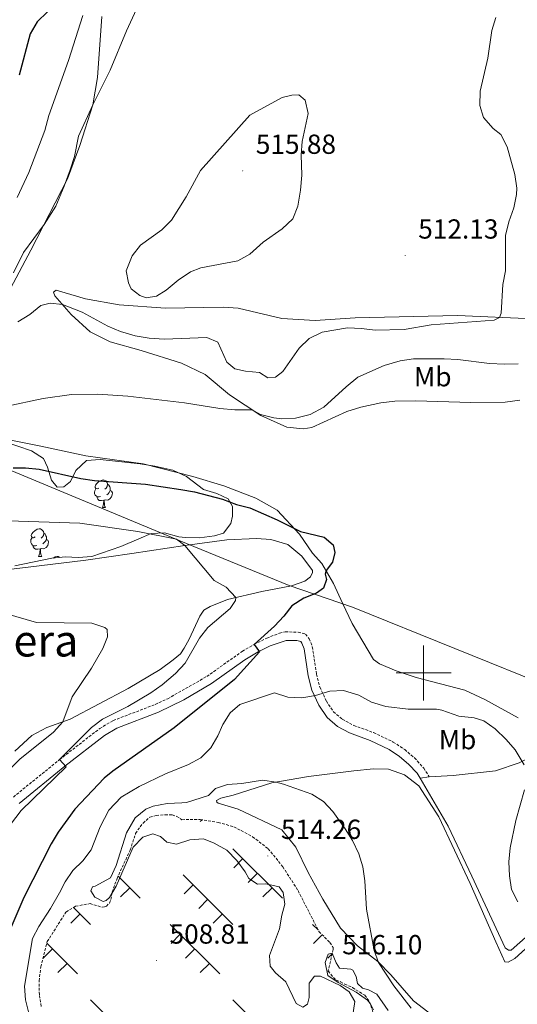
# Model space of a CAD drawing. Units: metres. Extents: x 610239 to 614742, y 4712720 to 4715762.
# Drawn here: x 611353 to 611534, y 4714879 to 4715238 of the extents above; entities that cross this region are included whole.
import ezdxf
from ezdxf.enums import TextEntityAlignment as Align

# ---------------------------------------------------------------- set-up
doc = ezdxf.new("R2010")
doc.units = ezdxf.units.M
doc.header["$MEASUREMENT"] = 0
doc.linetypes.add('TRAZOSX2', pattern=[1.5, 1, -0.5])
for name, color, linetype, lineweight in [('Carátula', 7, 'Continuous', 5), ('Level 1', 19, 'Continuous', 0), ('Level 21', 19, 'Continuous', 0), ('Level 35', 92, 'Continuous', 0), ('Level 36', 19, 'Continuous', 40), ('Level 37', 92, 'Continuous', 0), ('Level 4', 36, 'Continuous', 30), ('Level 41', 39, 'Continuous', 0), ('Level 45', 19, 'Continuous', 0), ('Level 5', 36, 'Continuous', 0), ('Level 63', 7, 'Continuous', 0), ('Level 7', 1, 'Continuous', 0)]:
    doc.layers.add(name, color=color, linetype=linetype, lineweight=lineweight)
doc.styles.add('Arial', font='ARIAL.TTF', dxfattribs={"height": 0.2})

# ---------------------------------------------------------------- blocks, each defined once
blk = doc.blocks.new('5PATER')
at = {"layer": 'Carátula', "linetype": 'Continuous', "lineweight": 5}
h = blk.add_hatch(color=250, dxfattribs=at)
edge = h.paths.add_edge_path()
edge.add_ellipse((0, 0), major_axis=(-1.33, -1.34), ratio=0.999422, start_angle=0, end_angle=360)

msp = doc.modelspace()

# ---------------------------------------------------------------- linework, layer by layer
at = {"layer": 'Level 1', "color": 19, "linetype": 'Continuous', "lineweight": 0, "ltscale": 0.5}
msp.add_polyline3d([(611916.1, 4714835.84, 499.34), (611838.24, 4714869.48, 499.87), (611831.35, 4714872.74, 499.04), (611726.2, 4714918.9, 500.79), (611669.99, 4714943.72, 503.34), (611646.35, 4714954.36, 504.51), (611618.47, 4714965.96, 506.89), (611548.63, 4714993.86, 504.75), (611474.11, 4715023.84, 502.28), (611451.1, 4715031.83, 498.09), (611411.17, 4715048.1, 495.06), (611312.62, 4715089.09, 505.3), (611239.63, 4715110.36, 482.33), (611176.01, 4715130.01, 483.87), (611134.72, 4715142.53, 500.33), (611123.49, 4715142.46, 499.82)], dxfattribs=at)
at = {"layer": 'Level 21', "color": 19, "linetype": 'TRAZOSX2', "lineweight": 0}
msp.add_polyline3d([(611350.87, 4714954.86, 493.58), (611367.7, 4714968.5, 494.75), (611382.26, 4714979.8, 496.37), (611387.18, 4714982.66, 496.74), (611402.44, 4714988.55, 497.26), (611406.99, 4714990.61, 497.56), (611421.19, 4714998.7, 498.69), (611434.08, 4715007.83, 499.32), (611438.37, 4715010.34, 499.73), (611443, 4715012.66, 500.42), (611447.61, 4715014.42, 501.37), (611449.74, 4715014.91, 501.75), (611454.39, 4715014.82, 502.41), (611457.12, 4715014.1, 502.78), (611458.45, 4715012.42, 502.7), (611459.56, 4715009.55, 502.93), (611461.11, 4714999.56, 503.96), (611462.32, 4714994.82, 504.62), (611464.66, 4714989.73, 505.43), (611467.26, 4714985.89, 505.8), (611470.44, 4714983.12, 506.17), (611474.66, 4714980.91, 506.02), (611481.85, 4714978.27, 506.02), (611488.98, 4714974.87, 505.87), (611493.14, 4714972.12, 506.17), (611496.7, 4714969.07, 506.46), (611500.11, 4714965.4, 506.48), (611502.04, 4714962.19, 506.42)], dxfattribs=at)
at = {"layer": 'Level 21', "color": 19, "linetype": 'Continuous', "lineweight": 0}
msp.add_polyline3d([(611352.94, 4714952.56, 493.58), (611369.62, 4714966.08, 494.75), (611383.98, 4714977.24, 496.37), (611388.51, 4714979.87, 496.74), (611403.64, 4714985.7, 497.26), (611412.82, 4714990.17, 497.89), (611422.85, 4714996.1, 498.69), (611435.06, 4715004.79, 499.27), (611439.83, 4715007.63, 499.73), (611444.24, 4715009.83, 500.42), (611450.06, 4715011.82, 501.75), (611453.97, 4715011.74, 502.41), (611455.34, 4715011.38, 502.78), (611455.74, 4715010.87, 502.7), (611456.57, 4715008.75, 502.93), (611458.08, 4714998.95, 503.96), (611459.4, 4714993.78, 504.62), (611461.96, 4714988.21, 505.43), (611464.94, 4714983.83, 505.8), (611468.69, 4714980.56, 506.17), (611473.1, 4714978.21, 506.02), (611480.65, 4714975.43, 506.02), (611487.46, 4714972.18, 505.87), (611491.28, 4714969.65, 506.17), (611494.56, 4714966.84, 506.46), (611497.63, 4714963.54, 506.48), (611498.76, 4714961.68, 506.44)], dxfattribs=at)
at = {"layer": 'Level 35', "color": 92, "linetype": 'Continuous', "lineweight": 0, "ltscale": 0.5}
for points in [[(611337.5, 4715087.5, 506.06), (611357.42, 4715080.77, 503.76), (611361.83, 4715077.91, 503.84), (611363.25, 4715074.81, 502.95), (611364.68, 4715070.09, 502.14), (611366.8, 4715067.57, 502.14), (611369.22, 4715067.68, 502.14), (611371.6, 4715069.55, 502.36), (611373.58, 4715073.6, 502.36), (611377.46, 4715077.26, 502.36), (611382.46, 4715077.62, 502.3), (611396.99, 4715076.04, 502.22), (611402.25, 4715075.2, 502.14), (611408.82, 4715073.68, 501.85), (611413.76, 4715071.47, 501.41), (611420.04, 4715066.7, 500.89), (611424.84, 4715065.26, 500.96), (611429, 4715063.34, 501.19), (611430.59, 4715060.48, 500.3), (611430.53, 4715057, 499.34), (611429.94, 4715054.34, 498.61), (611427.24, 4715050.75, 497.5), (611423.95, 4715049.8, 496.99), (611418.49, 4715049.05, 496.84), (611413.49, 4715049.2, 496.94), (611410.99, 4715049.5, 496.99), (611405.84, 4715050.87, 497.06), (611400.95, 4715050.66, 496.84)], [(611400.95, 4715050.66, 496.84), (611396.51, 4715048.69, 496.62), (611389.96, 4715045.97, 495.74), (611379.42, 4715042.36, 495.07), (611374.48, 4715041.96, 494.41), (611369.82, 4715042.23, 494.41), (611364.85, 4715041.7, 494.41), (611351.45, 4715038.95, 494.04)]]:
    msp.add_polyline3d(points, dxfattribs=at)
at = {"layer": 'Level 36', "color": 92, "linetype": 'Continuous', "lineweight": 0}
for points in [[(611381.94, 4715067.2), (611381.41, 4715066.93), (611380.88, 4715066.99), (611380.62, 4715067.36), (611380.56, 4715067.78), (611380.72, 4715068.3), (611381.2, 4715068.9), (611381.84, 4715069.43), (611382.74, 4715070.01), (611383.48, 4715070.17), (611383.9, 4715070.12), (611384.44, 4715069.8), (611384.96, 4715069.22), (611385.12, 4715068.58), (611385.02, 4715067.73), (611384.59, 4715067.2), (611384.17, 4715066.77)], [(611385.12, 4715068.58), (611385.6, 4715068.26), (611385.92, 4715067.62), (611386.08, 4715067.3), (611386.08, 4715066.72), (611386.08, 4715066.3), (611385.7, 4715065.61), (611385.28, 4715065.13), (611384.8, 4715064.71)], [(611382.52, 4715064.12), (611382.1, 4715063.96), (611381.52, 4715064.02), (611381.04, 4715064.23), (611380.62, 4715064.65), (611380.4, 4715065.24), (611380.4, 4715065.66), (611380.46, 4715066.24), (611380.88, 4715066.93)], [(611383.78, 4715062.82), (611382.9, 4715062.74), (611382.05, 4715062.74), (611381.62, 4715063.17), (611381.3, 4715063.64), (611381.3, 4715063.96)], [(611386.08, 4715066.3), (611386.53, 4715066.05), (611386.88, 4715065.43), (611386.76, 4715064.71), (611386.56, 4715064.07), (611385.97, 4715063.33), (611385.18, 4715062.85), (611384.32, 4715062.95), (611383.9, 4715062.82)], [(611383.24, 4715060.14), (611383.68, 4715061.3), (611383.78, 4715062.82), (611383.9, 4715062.82), (611383.93, 4715062.24), (611383.96, 4715061.55), (611384.04, 4715060.94), (611384.15, 4715060.54), (611384.36, 4715060.14)], [(611383.24, 4715060.14), (611384.36, 4715060.14)], [(611358.75, 4715049.43), (611358.22, 4715049.16), (611357.69, 4715049.22), (611357.43, 4715049.59), (611357.37, 4715050.01), (611357.53, 4715050.53), (611358.01, 4715051.13), (611358.65, 4715051.66), (611359.55, 4715052.24), (611360.29, 4715052.4), (611360.72, 4715052.35), (611361.25, 4715052.03), (611361.78, 4715051.45), (611361.94, 4715050.81), (611361.83, 4715049.96), (611361.4, 4715049.43), (611360.98, 4715049)], [(611361.94, 4715050.81), (611362.41, 4715050.49), (611362.73, 4715049.85), (611362.89, 4715049.53), (611362.89, 4715048.95), (611362.89, 4715048.53), (611362.52, 4715047.84), (611362.1, 4715047.36), (611361.62, 4715046.94)], [(611359.34, 4715046.35), (611358.91, 4715046.19), (611358.33, 4715046.25), (611357.85, 4715046.46), (611357.43, 4715046.88), (611357.21, 4715047.47), (611357.21, 4715047.89), (611357.27, 4715048.47), (611357.69, 4715049.16)], [(611360.6, 4715045.05), (611359.71, 4715044.97), (611358.86, 4715044.97), (611358.44, 4715045.4), (611358.12, 4715045.87), (611358.12, 4715046.19)], [(611362.89, 4715048.53), (611363.34, 4715048.28), (611363.69, 4715047.66), (611363.58, 4715046.94), (611363.37, 4715046.3), (611362.78, 4715045.56), (611361.99, 4715045.08), (611361.14, 4715045.18), (611360.71, 4715045.05)], [(611360.05, 4715042.37), (611360.49, 4715043.53), (611360.6, 4715045.05), (611360.71, 4715045.05), (611360.74, 4715044.47), (611360.78, 4715043.78), (611360.85, 4715043.17), (611360.96, 4715042.77), (611361.18, 4715042.37)], [(611360.05, 4715042.37), (611361.18, 4715042.37)], [(611365.31, 4715041.75), (611366.02, 4715042.21), (611366.77, 4715042.37), (611367.19, 4715042.31), (611367.71, 4715042)]]:
    msp.add_lwpolyline(points, dxfattribs=at)
at = {"layer": 'Level 36', "color": 19, "linetype": 'Continuous', "lineweight": 0}
for points in [[(611419.5, 4714946.62), (611418.8, 4714945.92)], [(611425.92, 4714945.48), (611425.96, 4714945.44)], [(611430.7, 4714936.08), (611448.75, 4714918.05)], [(611434.32, 4714932.48), (611430.98, 4714929.14)], [(611388.96, 4714926.1), (611397.01, 4714918.05)], [(611412.66, 4714926.61), (611430.7, 4714908.57)], [(611439.62, 4714927.18), (611436.28, 4714923.84)], [(611393.18, 4714921.87), (611389.85, 4714918.54)], [(611416.27, 4714923), (611412.94, 4714919.66)], [(611444.92, 4714921.87), (611441.59, 4714918.54)], [(611421.58, 4714917.7), (611418.24, 4714914.36)], [(611372.78, 4714914.75), (611378.96, 4714908.57)], [(611375.14, 4714912.39), (611371.8, 4714909.06)], [(611426.88, 4714912.39), (611423.54, 4714909.06)], [(611407.92, 4714908.57), (611425.96, 4714890.53)], [(611459.66, 4714908.57), (611461.7, 4714906.53)], [(611411.54, 4714904.96), (611408.2, 4714901.62)], [(611463.12, 4714904.81), (611459.94, 4714901.62)], [(611365.1, 4714899.66), (611361.76, 4714896.32)], [(611363.04, 4714901.71), (611374.23, 4714890.53)], [(611416.84, 4714899.66), (611413.5, 4714896.32)], [(611466.77, 4714897.86), (611465.24, 4714896.32)], [(611370.4, 4714894.36), (611367.06, 4714891.02)], [(611422.14, 4714894.36), (611418.8, 4714891.02)], [(611378.96, 4714881.18), (611397.01, 4714863.14)], [(611430.7, 4714881.18), (611448.75, 4714863.14)]]:
    msp.add_lwpolyline(points, dxfattribs=at)
at = {"layer": 'Level 36', "color": 92, "linetype": 'Continuous', "lineweight": 0}
for points in [[(611357.19, 4715153.67, 510.18), (611370.54, 4715179.62, 509.96), (611375.09, 4715191.78, 510.11), (611379.7, 4715206.49, 510.11), (611381.51, 4715216.48, 509.81), (611383.09, 4715238.61, 508.34)], [(611349.84, 4715139.8, 510.03), (611357.19, 4715153.67, 510.18)], [(611534.97, 4715099.12, 503.63), (611529.68, 4715098.38, 503.55), (611517.13, 4715098.31, 503.41), (611497.14, 4715098.93, 503.55), (611489.54, 4715098.79, 503.85), (611484.48, 4715098.22, 503.78), (611477.14, 4715096.61, 503.7), (611472.16, 4715095.04, 503.48), (611459.37, 4715089.26, 503.41), (611456.25, 4715088.73, 503.55), (611450.29, 4715089.32, 503.7), (611440.84, 4715093.62, 504.88), (611429.5, 4715101.12, 505.84), (611420.58, 4715108.44, 507.16), (611411.95, 4715112.57, 508.19), (611397.37, 4715117.25, 508.34), (611386.05, 4715120.39, 508.64), (611378.85, 4715123.96, 508.93), (611371.9, 4715130.32, 509.96), (611365.99, 4715137.1, 510.7), (611365.5, 4715138.39, 510.77), (611366.42, 4715139.11, 510.84)], [(611366.42, 4715139.11, 510.84), (611377.15, 4715136.07, 512.54), (611389.39, 4715133.77, 514.23), (611406.15, 4715132.56, 514.31), (611427.18, 4715133.02, 514.31), (611432.55, 4715132.65, 514.31), (611448.48, 4715128.89, 514.01), (611460.57, 4715128.12, 513.72), (611475.17, 4715129.1, 512.61), (611512.34, 4715129.99, 510.11), (611539.88, 4715128.68, 509.52)], [(611534.39, 4714983.61, 504.28), (611522.3, 4714990.33, 503.84), (611514.99, 4714993.67, 503.55), (611497.34, 4714998.28, 503.55), (611490.1, 4715000.8, 503.4), (611483.98, 4715003.33, 503.47), (611481.77, 4715004.82, 503.4), (611474.04, 4715017.99, 502.66), (611470.54, 4715025.41, 502.07), (611467.28, 4715032.48, 500.82), (611463.07, 4715039.82, 500.23), (611459.58, 4715043.59, 500.3), (611454.92, 4715050.4, 499.86), (611446.74, 4715059.14, 500.08), (611438.99, 4715063.53, 500.3), (611427.41, 4715067.96, 500.75), (611416.15, 4715071.46, 501.34), (611398.09, 4715076.01, 501.7), (611377.17, 4715078.97, 502.29), (611360.9, 4715082.49, 503.25), (611332.68, 4715088.02, 504.8)], [(611348.1, 4715037.51, 491.61), (611360.28, 4715038.87, 492.42), (611377.21, 4715041.02, 492.94), (611393.96, 4715043.46, 494.04), (611413.18, 4715046.36, 494.85), (611428.46, 4715048.42, 496.69), (611439.29, 4715048.92, 497.21), (611444.43, 4715048.54, 497.36), (611450.65, 4715046.66, 497.8), (611455.8, 4715042.4, 498.53), (611459.61, 4715037.28, 498.9), (611459.68, 4715036.46, 498.98), (611458.95, 4715034.97, 498.9), (611456.86, 4715033.34, 498.68), (611451.94, 4715031.6, 498.24), (611441.19, 4715029.56, 496.4), (611428.75, 4715026.73, 494.85), (611422.44, 4715024.2, 494.12), (611420.16, 4715022.8, 493.97), (611418.62, 4715020.65, 493.75), (611414.83, 4715012.21, 493.75), (611413, 4715008.99, 493.75), (611411.69, 4715006.9, 493.67), (611409.02, 4715004.73, 493.6), (611404.19, 4715001.28, 493.3), (611392.66, 4714994.28, 492.2), (611371.53, 4714983.21, 489.92), (611363.05, 4714980.1, 489.25), (611357.56, 4714977.29, 488.66), (611351.42, 4714971.57, 488.15)], [(611502.04, 4714962.19, 506.42), (611510.75, 4714962.65, 505.76), (611526.16, 4714964.36, 505.54), (611534.82, 4714967.29, 504.87), (611540.08, 4714969.98, 504.65), (611542.36, 4714970.74, 504.72), (611547.13, 4714970.94, 504.65), (611551.17, 4714969.14, 504.65), (611558.7, 4714963.86, 504.65), (611564.63, 4714958.72, 504.58), (611570.51, 4714956.07, 504.36), (611576.25, 4714955.12, 504.28), (611589.86, 4714954.96, 504.58), (611592.7, 4714954.66, 504.72), (611595, 4714954.24, 504.72), (611600.12, 4714951.92, 504.8)], [(611425.35, 4714952.59, 510.88), (611424.82, 4714952.99, 510.88), (611424.74, 4714953.58, 510.88), (611426.32, 4714954.49, 510.81), (611430.84, 4714955.58, 510.95), (611444.78, 4714959.97, 510.22), (611458.23, 4714962.29, 509.26), (611474.69, 4714964.38, 508.23), (611481.81, 4714965.16, 507.93), (611487.29, 4714964.97, 507.71), (611493.05, 4714962.96, 507.57), (611498.25, 4714958.93, 507.57), (611505.6, 4714947.64, 507.42), (611516.96, 4714923.46, 506.9), (611526.32, 4714902.18, 506.17), (611529.58, 4714895, 505.5), (611530.77, 4714894.78, 505.5), (611533.22, 4714896.13, 505.36), (611538.43, 4714900.94, 504.69)], [(611498.76, 4714961.68, 506.44), (611502.04, 4714962.19, 506.42)], [(611603.81, 4714940.67, 504.65), (611589.91, 4714936.93, 504.36), (611564.43, 4714925.84, 503.92), (611555.63, 4714920.6, 504.06), (611548.61, 4714914.81, 504.65), (611541.32, 4714907.54, 505.02), (611531.82, 4714899.23, 505.68), (611530.93, 4714899.21, 505.68), (611529.62, 4714900.07, 505.68), (611517.57, 4714926.06, 505.54), (611508.92, 4714944.23, 506.2), (611498.76, 4714961.68, 506.44)], [(611504.7, 4714874.31, 508.89), (611496.32, 4714880.81, 509.19), (611488.07, 4714890.2, 509.63), (611483.32, 4714895.12, 509.92), (611475.96, 4714900.75, 510.44), (611469.83, 4714907.24, 510.66), (611463.44, 4714917.72, 511.18), (611458.01, 4714927.46, 511.25), (611453.53, 4714936.68, 511.1), (611448.46, 4714942.95, 511.1), (611432.64, 4714950.49, 510.95), (611425.35, 4714952.59, 510.88)]]:
    msp.add_polyline3d(points, dxfattribs=at)
at = {"layer": 'Level 36', "color": 19, "linetype": 'TRAZOSX2', "lineweight": 0}
msp.add_polyline3d([(611360.99, 4714878.76, 507.49), (611360.32, 4714882.99, 507.64), (611360.23, 4714888, 507.64), (611360.84, 4714893.14, 507.71), (611363.2, 4714902.32, 507.57), (611370, 4714913.05, 507.64), (611373.5, 4714915.18, 508.16), (611378.73, 4714916.11, 508.23), (611383.11, 4714914.84, 508.67), (611383.99, 4714914.91, 509.11), (611384.7, 4714915.16, 509.48), (611385.8, 4714916.3, 509.92), (611386.36, 4714917.61, 510), (611386.78, 4714920.33, 510.14), (611388.57, 4714925.25, 510.29), (611393.32, 4714935.6, 510.44), (611395.33, 4714941.59, 510.51), (611396.07, 4714942.9, 510.88), (611398.03, 4714945.41, 511.47), (611400.52, 4714947.52, 511.47), (611402.81, 4714948.21, 511.54), (611406.04, 4714948.45, 511.91), (611408.58, 4714948.38, 512.06), (611410.3, 4714947.82, 512.06), (611412.15, 4714946.62, 512.06), (611418.75, 4714946.75, 512.65), (611425.37, 4714945.64, 513.16), (611431.06, 4714944.04, 513.83), (611437.84, 4714940.45, 514.05), (611443.52, 4714936.08, 513.97), (611448.84, 4714929.52, 514.05), (611454.36, 4714920.85, 514.2), (611461.96, 4714906.02, 514.05), (611465.92, 4714901.92, 513.97), (611467.14, 4714900.17, 514.2), (611467.15, 4714899.46, 514.2), (611465.3, 4714891.53, 516.11), (611468.19, 4714888.23, 515.89), (611469.85, 4714887.73, 515.74), (611471.34, 4714886.81, 515.67), (611474.13, 4714885.57, 515), (611478.66, 4714882.77, 514.86), (611480.36, 4714880.44, 514.86), (611482.24, 4714874.47, 514.93)], dxfattribs=at)
at = {"layer": 'Level 4', "color": 36, "linetype": 'Continuous', "lineweight": 30}
for points in [[(611367.07, 4715243.97, 500), (611359.47, 4715236.75, 500), (611356.99, 4715232.4, 500), (611353, 4715217.3, 500)], [(611350.8, 4715074.58, 500), (611355.22, 4715074.6, 500), (611360.24, 4715074.11, 500), (611375.39, 4715070.68, 500), (611380.33, 4715069.9, 500), (611398.85, 4715068.66, 500), (611411.77, 4715066.72, 500), (611416.68, 4715065.81, 500), (611426.9, 4715063.16, 500), (611432.03, 4715061.27, 500), (611436.86, 4715059.96, 500), (611446.79, 4715055.6, 500), (611455.22, 4715051.44, 500), (611463.81, 4715049.36, 500), (611467.1, 4715046.54, 500), (611467.8, 4715043.72, 500)], [(611467.8, 4715043.72, 500), (611466.93, 4715040.23, 500), (611464.56, 4715037.22, 500), (611464.29, 4715035.92, 500), (611464.68, 4715033.98, 500), (611463.57, 4715030.78, 500), (611461.12, 4715029.02, 500), (611456.45, 4715027.16, 500), (611452.08, 4715024.43, 500), (611449.2, 4715020.66, 500), (611445.75, 4715017.04, 500), (611438.37, 4715010.34, 500), (611440.3, 4715007.67, 500), (611431.24, 4714997.6, 500), (611409.36, 4714979.97, 500), (611387.03, 4714964.3, 500), (611383.84, 4714961.75, 500), (611373.21, 4714950.4, 500), (611367.21, 4714942.09, 500), (611364.61, 4714937.82, 500), (611354.67, 4714918.29, 500), (611347.73, 4714902.18, 500)]]:
    msp.add_polyline3d(points, dxfattribs=at)
at = {"layer": 'Level 5', "color": 36, "linetype": 'Continuous', "lineweight": 0}
for points in [[(611397.06, 4715244.54, 510), (611391.97, 4715233.42, 510), (611386.08, 4715219.17, 510), (611379.7, 4715206.49, 510), (611374.49, 4715195.13, 510), (611373.04, 4715187.74, 510), (611371.54, 4715182.97, 510), (611369.36, 4715176.94, 510), (611366.25, 4715169.75, 510), (611362.02, 4715163.05, 510), (611354.61, 4715152.89, 510), (611350.86, 4715145.45, 510)], [(611352.26, 4715172.85, 505), (611356.55, 4715181.89, 505), (611362.27, 4715197.2, 505), (611363.82, 4715202.65, 505), (611370.86, 4715222.7, 505), (611376.09, 4715239.07, 505)], [(611395.12, 4715122.5, 510), (611400.19, 4715121.67, 510), (611405.69, 4715121.31, 510), (611421.26, 4715121.9, 510), (611425.24, 4715120.21, 510), (611428.44, 4715113.02, 510), (611431.37, 4715110.6, 510), (611435.22, 4715109.67, 510), (611440.3, 4715109.24, 510), (611443.34, 4715107.29, 510), (611446.16, 4715107.52, 510), (611448.78, 4715109.58, 510), (611454.78, 4715118.03, 510), (611458.38, 4715121.54, 510), (611463.11, 4715123.93, 510), (611472.4, 4715125.41, 510), (611477.48, 4715125.21, 510), (611482.44, 4715124.6, 510), (611492.92, 4715124.8, 510), (611502.79, 4715126.58, 510), (611525.62, 4715128.25, 510), (611527.6, 4715129.26, 510), (611528.21, 4715130.81, 510), (611528.84, 4715141.19, 510), (611529.81, 4715146.22, 510), (611529.84, 4715159.05, 510), (611530.95, 4715164.06, 510), (611532.85, 4715169.08, 510), (611533.85, 4715173.98, 510), (611533.95, 4715176.24, 510), (611533.2, 4715181.23, 510), (611530.42, 4715191.28, 510), (611528.04, 4715195.75, 510), (611525.28, 4715198, 510), (611521.79, 4715202, 510), (611520.41, 4715206.27, 510), (611520.61, 4715211.46, 510), (611523.38, 4715223.48, 510), (611524.84, 4715233.52, 510), (611526.28, 4715238.31, 510)], [(611436.81, 4715202.74, 515), (611418.86, 4715182.66, 515), (611413.68, 4715173.07, 515), (611408.42, 4715164.6, 515), (611404.85, 4715161.1, 515), (611397.04, 4715155.54, 515), (611394.02, 4715151.6, 515), (611391.92, 4715146.14, 515), (611392.71, 4715141.79, 515), (611393.75, 4715139.63, 515), (611396.86, 4715137.21, 515), (611399.12, 4715136.43, 515), (611402.94, 4715136.98, 515), (611406.43, 4715139.22, 515), (611410.78, 4715142.84, 515), (611415.26, 4715145.82, 515), (611419.01, 4715147.24, 515), (611432.51, 4715149.86, 515), (611436.89, 4715152.27, 515), (611441.73, 4715156.65, 515), (611448.55, 4715161.48, 515), (611452.49, 4715165.09, 515), (611454.32, 4715169.75, 515), (611455.24, 4715175.57, 515), (611455.73, 4715180.94, 515), (611455.52, 4715188.42, 515), (611455.84, 4715193.26, 515), (611458.01, 4715203.38, 515), (611456.95, 4715208.26, 515), (611454.7, 4715210.21, 515), (611452.05, 4715210.1, 515), (611448.65, 4715209.21, 515), (611436.81, 4715202.74, 515)], [(611352.49, 4715127.65, 510), (611356.8, 4715130.32, 510), (611360.81, 4715133.58, 510), (611364.27, 4715134.41, 510), (611368.76, 4715133.92, 510), (611375.86, 4715131.21, 510), (611385.17, 4715126.1, 510), (611389.78, 4715124.16, 510), (611395.12, 4715122.5, 510)], [(611534.42, 4715112.37, 505), (611529.43, 4715112.3, 505), (611524, 4715112.55, 505), (611512.46, 4715113.97, 505), (611507.47, 4715114.24, 505), (611496.4, 4715114.14, 505), (611491.45, 4715113.46, 505), (611485.66, 4715111.72, 505), (611476.12, 4715107.51, 505), (611471.83, 4715104.01, 505), (611463.7, 4715096.6, 505), (611458.72, 4715094, 505), (611453.47, 4715092.64, 505), (611448.48, 4715092.37, 505), (611445.54, 4715092.72, 505), (611440.67, 4715093.99, 505), (611437.69, 4715095.7, 505), (611431.34, 4715095.69, 505), (611425.91, 4715096.17, 505), (611413.14, 4715098.17, 505), (611392.48, 4715100.63, 505), (611381.61, 4715101.34, 505), (611372.06, 4715101.28, 505), (611361.72, 4715099.78, 505), (611347.95, 4715096.82, 505)], [(611347.54, 4714941.82, 495), (611353.74, 4714949.96, 495), (611370.05, 4714965.89, 495), (611367.7, 4714968.5, 495), (611379.29, 4714980.1, 495), (611383.23, 4714983.12, 495), (611392.46, 4714987.84, 495), (611400.85, 4714992.77, 495), (611404.92, 4714995.68, 495), (611409.77, 4714999.8, 495), (611413.35, 4715003.49, 495), (611418.6, 4715012.57, 495), (611421.61, 4715016.56, 495), (611429.73, 4715023.37, 495), (611431.68, 4715026.36, 495), (611431.78, 4715027.42, 495), (611428.2, 4715031.14, 495), (611423.85, 4715033.65, 495), (611413.18, 4715046.36, 495), (611410.18, 4715048.6, 495), (611396.15, 4715051.45, 495), (611375.05, 4715054.47, 495), (611348.93, 4715055.33, 495)], [(611346.23, 4714961.46, 490), (611353.23, 4714968.6, 490), (611365.47, 4714978.48, 490), (611368.82, 4714982.22, 490), (611372.26, 4714991.31, 490), (611379.25, 4715001.76, 490), (611383.41, 4715008.91, 490), (611385.1, 4715013.13, 490), (611384.99, 4715015.72, 490), (611384.16, 4715016.53, 490), (611379.41, 4715018.09, 490), (611359.31, 4715018.35, 490), (611348.01, 4715021.56, 490)], [(611506.7, 4714986.43, 505), (611504.75, 4714986.8, 505), (611494.44, 4714986.84, 505), (611486.23, 4714987.75, 505), (611481.13, 4714989.36, 505), (611476.42, 4714991.92, 505), (611470.91, 4714993.58, 505), (611465.91, 4714993.39, 505), (611460.72, 4714991.74, 505), (611455.73, 4714990.94, 505), (611450.6, 4714991.19, 505), (611445.82, 4714992.7, 505), (611433.2, 4714988.5, 505), (611429.73, 4714985.49, 505), (611427.07, 4714981.25, 505), (611425.17, 4714977.09, 505), (611422.65, 4714972.78, 505), (611419, 4714969.1, 505), (611414.58, 4714966.65, 505), (611406.17, 4714963.33, 505), (611396.65, 4714958.69, 505), (611390.06, 4714954.86, 505), (611385.61, 4714950.12, 505), (611382.37, 4714944.04, 505), (611379.17, 4714935.67, 505), (611376.18, 4714931.61, 505), (611372.53, 4714928.18, 505), (611369.76, 4714924.02, 505), (611367.66, 4714920.07, 505), (611364.42, 4714914.35, 505), (611360.12, 4714907.85, 505), (611357.86, 4714903.38, 505), (611354.88, 4714886.12, 505), (611355.25, 4714881.14, 505), (611356.68, 4714875.32, 505)], [(611536.56, 4714966.62, 505), (611533.32, 4714972.08, 505), (611530.01, 4714975.84, 505), (611526.04, 4714979.67, 505), (611521.97, 4714982.56, 505), (611518.42, 4714983.65, 505), (611512.81, 4714984.3, 505), (611506.7, 4714986.43, 505)], [(611388.26, 4714922.41, 510), (611385.86, 4714918.3, 510), (611384.59, 4714917.27, 510), (611383.53, 4714916.9, 510), (611380.44, 4714918.49, 510), (611378.98, 4714920.7, 510), (611379.6, 4714922.18, 510), (611380.6, 4714922.5, 510), (611386.13, 4714925.47, 510), (611388.23, 4714930.01, 510), (611392.01, 4714941.88, 510), (611395.18, 4714947.3, 510), (611399.04, 4714950.49, 510), (611401.67, 4714951.54, 510), (611406.78, 4714952.52, 510), (611412.08, 4714952.74, 510), (611413.8, 4714952.86, 510), (611421.76, 4714955.37, 510), (611424.36, 4714957.95, 510), (611428.7, 4714959.45, 510), (611433.88, 4714959.84, 510), (611441.47, 4714961.02, 510), (611446.42, 4714960.26, 510), (611449.14, 4714959.51, 510)], [(611449.14, 4714959.51, 510), (611459.36, 4714955.93, 510), (611463.59, 4714953.26, 510), (611466.96, 4714949.55, 510), (611471.55, 4714943.31, 510), (611474.11, 4714939.02, 510), (611476.45, 4714934.22, 510), (611477.89, 4714929.43, 510), (611478.64, 4714924.43, 510), (611479.26, 4714914.09, 510), (611482.01, 4714899.04, 510), (611483.57, 4714894.68, 510), (611489.17, 4714886.16, 510), (611495.54, 4714878.13, 510)], [(611534.31, 4714916.77, 505), (611532.01, 4714921.22, 505), (611531.24, 4714926.26, 505), (611531.02, 4714931.26, 505), (611531.51, 4714936.42, 505), (611533.5, 4714946.36, 505), (611536.66, 4714957.48, 505)], [(611474.15, 4714874.78, 510), (611475.04, 4714880.57, 510), (611472.97, 4714884.07, 510), (611469.74, 4714886.3, 510), (611462.55, 4714889.7, 510), (611460.37, 4714889.78, 510), (611458.47, 4714887.15, 510), (611458.39, 4714882.02, 510), (611457.79, 4714879.53, 510), (611456.1, 4714878.5, 510), (611453.66, 4714879.75, 510), (611449.92, 4714887.69, 510), (611446.14, 4714890.98, 510), (611444.27, 4714893.36, 510), (611443.96, 4714897.3, 510), (611447.64, 4714906.95, 510), (611448.45, 4714911.89, 510), (611449.56, 4714915.92, 510), (611448.94, 4714920.15, 510), (611447.55, 4714922.24, 510), (611442.64, 4714923.27, 510), (611439.63, 4714923.21, 510), (611436.47, 4714925.27, 510), (611435.13, 4714927.66, 510), (611432.16, 4714931.73, 510), (611428.5, 4714935.55, 510), (611423.91, 4714938.06, 510), (611420.04, 4714939.61, 510), (611415.05, 4714939.36, 510), (611410.18, 4714937.74, 510), (611406.69, 4714938.49, 510), (611404.36, 4714940.51, 510), (611401.63, 4714941.52, 510), (611397.88, 4714940.33, 510), (611394.41, 4714936.67, 510), (611388.26, 4714922.41, 510)], [(611481.82, 4714877.54, 515), (611480.6, 4714879.82, 515), (611479.58, 4714881.04, 515), (611475.46, 4714883.9, 515), (611468.91, 4714887.37, 515), (611465.14, 4714889.95, 515), (611464.17, 4714894.71, 515), (611465.29, 4714897.68, 515), (611466.76, 4714898.12, 515), (611468.24, 4714894.55, 515), (611469.45, 4714892.69, 515), (611473.59, 4714892.29, 515), (611474.3, 4714891.95, 515), (611475.46, 4714889.56, 515), (611475.98, 4714887.1, 515), (611477.78, 4714885.36, 515), (611479.98, 4714884.76, 515), (611483.07, 4714883.16, 515), (611487.13, 4714877.29, 515)]]:
    msp.add_polyline3d(points, dxfattribs=at)
at = {"layer": 'Level 63', "linetype": 'Continuous', "lineweight": 0}
for points in [[(611500.01, 4714990), (611500.01, 4715010)], [(611490.01, 4715000), (611510.01, 4715000)]]:
    msp.add_lwpolyline(points, dxfattribs=at)

# ---------------------------------------------------------------- block references
at = {"layer": 'Level 7', "color": 19, "linetype": 'Continuous', "lineweight": 0, "xscale": 0.09999983015004542, "yscale": 0.09999983015004542}
for p in [(611434.24, 4715182.54, 515.89), (611493.29, 4715151.72, 512.13), (611443.39, 4714933.44, 514.27), (611402.93, 4714895.37, 508.82), (611465.64, 4714891.5, 516.11)]:
    msp.add_blockref('5PATER', p, dxfattribs=at)

# ---------------------------------------------------------------- texts
at = {"layer": 'Level 37', "color": 92, "linetype": 'Continuous', "lineweight": 0, "style": 'Arial'}
for p in [(611503.35, 4715107.67, 504.38), (611512.36, 4714975.73, 505.4)]:
    msp.add_text('Mb', height=7, dxfattribs=at).set_placement(p, align=Align.MIDDLE_CENTER)
at = {"layer": 'Level 41', "color": 19, "linetype": 'Continuous', "lineweight": 0, "style": 'Arial'}
for s, p in [('515.88', (611439.02, 4715186.54, 515.89)), ('512.13', (611498.07, 4715155.72, 512.13)), ('514.26', (611448.17, 4714937.44, 514.27)), ('508.81', (611407.66, 4714899.37, 508.82)), ('516.10', (611470.42, 4714895.5, 516.11))]:
    msp.add_text(s, height=7, dxfattribs=at).set_placement(p, align=Align.BOTTOM_LEFT)
at = {"layer": 'Level 45', "color": 19, "linetype": 'Continuous', "lineweight": 0, "style": 'Arial'}
msp.add_text('La Cascajera', height=11.5, dxfattribs=at).set_placement((611328.61, 4715011.71, 484.98), align=Align.MIDDLE_CENTER)

doc.saveas('drawing.dxf')
